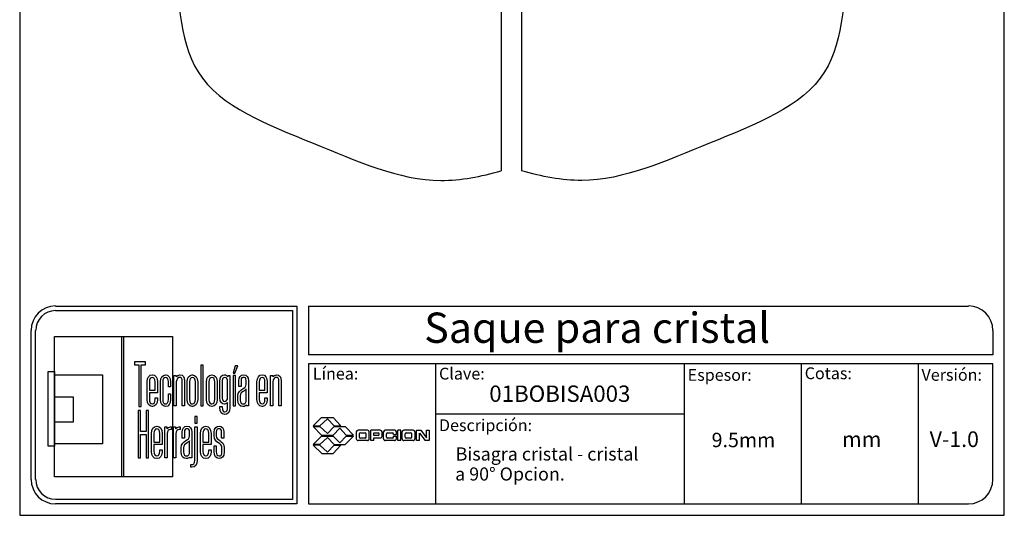
# Model space of a CAD drawing. Units: millimetres. Extents: x 976 to 1169, y 1698 to 1947.
# Drawn here: x 976 to 1169, y 1698 to 1795 of the extents above; entities that cross this region are included whole.
import ezdxf

# ---------------------------------------------------------------- set-up
doc = ezdxf.new("R2010")
doc.units = ezdxf.units.MM
for name, color, linetype in [('cristal', 140, 'Continuous'), ('DICK', 2, 'Continuous'), ('DUENN', 7, 'Continuous'), ('SCHRIFTFELD', 7, 'Continuous')]:
    doc.layers.add(name, color=color, linetype=linetype)
doc.styles.add('ARIAL', font='arial.ttf', dxfattribs={"height": 7.5})
doc.styles.add('ROMAND', font='romand', dxfattribs={"height": 5})

# ---------------------------------------------------------------- blocks, each defined once
blk = doc.blocks.new('A$C36E71B8E')
at = {"layer": 'SCHRIFTFELD'}
for points in [[(23.59, 0), (1.16, 0), (1.16, 26.66), (23.59, 26.66), (23.59, 0)], [(14.26, 0), (14, 0), (14, 26.66), (14.26, 26.66), (14.26, 0)], [(14.26, 0), (14, 0), (14, 26.66), (14.26, 26.66), (14.26, 0)], [(17.19, 13.36), (17.62, 13.34), (17.62, 21.24), (18.44, 21.24), (18.44, 21.82), (16.37, 21.82), (16.37, 21.24), (17.19, 21.24), (17.19, 13.36)], [(29.44, 21.19), (28.99, 21.19), (28.99, 13.47), (29.44, 13.47), (29.44, 21.19)], [(35.1, 19.69), (35.42, 19.69), (35.99, 21.05), (35.5, 21.05), (35.1, 19.69)], [(1.2, 5.8), (0, 5.8), (0, 19.98), (1.2, 19.98), (1.2, 5.8)], [(10.29, 6.29), (1.16, 6.29), (1.16, 19.38), (10.29, 19.38), (10.29, 6.29)], [(35.13, 13.47), (35.56, 13.47), (35.56, 19.24), (35.13, 19.24), (35.13, 13.47)], [(1.16, 15.2), (4.75, 15.2), (4.75, 10.38), (1.16, 10.38), (1.16, 15.2)], [(18.62, 12.6), (18.62, 8.63), (17.51, 8.63), (17.51, 12.6), (17.07, 12.6), (17.07, 3.62), (17.51, 3.62), (17.51, 8.03), (18.62, 8.03), (18.62, 3.62), (19.06, 3.62), (19.06, 12.6), (18.62, 12.6)], [(27.83, 10.21), (28.28, 10.21), (28.28, 11.48), (27.83, 11.48), (27.83, 10.21)]]:
    blk.add_lwpolyline(points, dxfattribs=at)
for points, knots in [([(19.79, 13.36), (20.37, 13.36), (20.72, 13.86), (20.72, 14.69), (20.72, 14.69), (20.72, 14.98), (20.72, 14.98), (20.72, 14.98), (20.28, 14.98), (20.28, 14.98), (20.28, 14.98), (20.28, 14.7), (20.28, 14.7), (20.28, 14.15), (20.1, 13.85), (19.76, 13.85), (19.42, 13.85), (19.21, 14.17), (19.21, 14.7), (19.21, 14.7), (19.21, 15.96), (19.21, 15.96), (19.21, 15.96), (20.72, 15.96), (20.72, 15.96), (20.72, 15.96), (20.72, 18.04), (20.72, 18.04), (20.72, 18.87), (20.36, 19.36), (19.77, 19.36), (19.77, 19.36), (19.73, 19.36), (19.73, 19.36), (19.13, 19.36), (18.77, 18.87), (18.77, 18.04), (18.77, 18.04), (18.77, 14.68), (18.77, 14.68), (18.77, 13.87), (19.14, 13.36), (19.75, 13.36), (19.75, 13.36), (19.79, 13.36), (19.79, 13.36)], [0, 0, 0, 0, 1, 1, 1, 2, 2, 2, 3, 3, 3, 4, 4, 4, 5, 5, 5, 6, 6, 6, 7, 7, 7, 8, 8, 8, 9, 9, 9, 10, 10, 10, 11, 11, 11, 12, 12, 12, 13, 13, 13, 14, 14, 14, 15, 15, 15, 15]), ([(19.21, 16.43), (19.21, 16.43), (19.21, 18.02), (19.21, 18.02), (19.21, 18.56), (19.41, 18.87), (19.75, 18.87), (20.01, 18.87), (20.28, 18.65), (20.28, 18.02), (20.28, 18.02), (20.28, 16.43), (20.28, 16.43), (20.28, 16.43), (19.21, 16.43), (19.21, 16.43)], [0, 0, 0, 0, 1, 1, 1, 2, 2, 2, 3, 3, 3, 4, 4, 4, 5, 5, 5, 5]), ([(23.24, 14.68), (23.24, 14.68), (23.24, 15.78), (23.24, 15.78), (23.24, 15.78), (22.81, 15.78), (22.81, 15.78), (22.81, 15.78), (22.81, 14.7), (22.81, 14.7), (22.81, 14.07), (22.53, 13.84), (22.27, 13.84), (22.01, 13.84), (21.73, 14.07), (21.73, 14.7), (21.73, 14.7), (21.73, 18.03), (21.73, 18.03), (21.73, 18.65), (22.01, 18.87), (22.27, 18.87), (22.53, 18.87), (22.81, 18.65), (22.81, 18.03), (22.81, 18.03), (22.81, 17.06), (22.81, 17.06), (22.81, 17.06), (23.24, 17.06), (23.24, 17.06), (23.24, 17.06), (23.24, 18.04), (23.24, 18.04), (23.24, 18.87), (22.87, 19.36), (22.26, 19.36), (21.67, 19.36), (21.29, 18.84), (21.29, 18.04), (21.29, 18.04), (21.29, 14.68), (21.29, 14.68), (21.29, 13.87), (21.66, 13.36), (22.26, 13.36), (22.88, 13.36), (23.24, 13.84), (23.24, 14.68)], [0, 0, 0, 0, 1, 1, 1, 2, 2, 2, 3, 3, 3, 4, 4, 4, 5, 5, 5, 6, 6, 6, 7, 7, 7, 8, 8, 8, 9, 9, 9, 10, 10, 10, 11, 11, 11, 12, 12, 12, 13, 13, 13, 14, 14, 14, 15, 15, 15, 16, 16, 16, 16]), ([(25.44, 18.12), (25.44, 18.12), (25.44, 13.47), (25.44, 13.47), (25.44, 13.47), (25.88, 13.47), (25.88, 13.47), (25.88, 13.47), (25.88, 18.18), (25.88, 18.18), (25.88, 18.99), (25.61, 19.35), (25.01, 19.35), (24.72, 19.35), (24.46, 19.21), (24.29, 18.99), (24.29, 18.99), (24.29, 19.24), (24.29, 19.24), (24.29, 19.24), (23.87, 19.24), (23.87, 19.24), (23.87, 19.24), (23.87, 13.47), (23.87, 13.47), (23.87, 13.47), (24.31, 13.47), (24.31, 13.47), (24.31, 13.47), (24.31, 18.02), (24.31, 18.02), (24.31, 18.69), (24.73, 18.87), (24.98, 18.87), (25.29, 18.87), (25.44, 18.75), (25.44, 18.12)], [0, 0, 0, 0, 1, 1, 1, 2, 2, 2, 3, 3, 3, 4, 4, 4, 5, 5, 5, 6, 6, 6, 7, 7, 7, 8, 8, 8, 9, 9, 9, 10, 10, 10, 11, 11, 11, 12, 12, 12, 12]), ([(27.38, 19.36), (27.38, 19.36), (27.34, 19.36), (27.34, 19.36), (26.75, 19.36), (26.38, 18.85), (26.38, 18.02), (26.38, 18.02), (26.38, 14.69), (26.38, 14.69), (26.38, 13.87), (26.75, 13.36), (27.34, 13.36), (27.34, 13.36), (27.38, 13.36), (27.38, 13.36), (28, 13.36), (28.37, 13.86), (28.37, 14.69), (28.37, 14.69), (28.37, 18.02), (28.37, 18.02), (28.37, 18.85), (27.99, 19.36), (27.38, 19.36)], [0, 0, 0, 0, 1, 1, 1, 2, 2, 2, 3, 3, 3, 4, 4, 4, 5, 5, 5, 6, 6, 6, 7, 7, 7, 8, 8, 8, 8]), ([(27.94, 18.02), (27.94, 18.02), (27.94, 14.7), (27.94, 14.7), (27.94, 14.17), (27.73, 13.85), (27.37, 13.85), (27.37, 13.85), (27.36, 13.85), (27.36, 13.85), (27.23, 13.85), (26.8, 13.91), (26.8, 14.7), (26.8, 14.7), (26.8, 18.02), (26.8, 18.02), (26.8, 18.65), (27.09, 18.87), (27.37, 18.87), (27.73, 18.87), (27.94, 18.55), (27.94, 18.02)], [0, 0, 0, 0, 1, 1, 1, 2, 2, 2, 3, 3, 3, 4, 4, 4, 5, 5, 5, 6, 6, 6, 7, 7, 7, 7]), ([(32.05, 14.69), (32.05, 14.69), (32.05, 18.02), (32.05, 18.02), (32.05, 18.85), (31.68, 19.36), (31.07, 19.36), (31.07, 19.36), (31.03, 19.36), (31.03, 19.36), (30.43, 19.36), (30.06, 18.85), (30.06, 18.02), (30.06, 18.02), (30.06, 14.69), (30.06, 14.69), (30.06, 13.87), (30.43, 13.36), (31.03, 13.36), (31.03, 13.36), (31.07, 13.36), (31.07, 13.36), (31.69, 13.36), (32.05, 13.86), (32.05, 14.69)], [0, 0, 0, 0, 1, 1, 1, 2, 2, 2, 3, 3, 3, 4, 4, 4, 5, 5, 5, 6, 6, 6, 7, 7, 7, 8, 8, 8, 8]), ([(31.63, 18.02), (31.63, 18.02), (31.63, 14.7), (31.63, 14.7), (31.63, 14.17), (31.42, 13.85), (31.06, 13.85), (31.06, 13.85), (31.05, 13.85), (31.05, 13.85), (30.91, 13.85), (30.49, 13.91), (30.49, 14.7), (30.49, 14.7), (30.49, 18.02), (30.49, 18.02), (30.49, 18.65), (30.78, 18.87), (31.05, 18.87), (31.41, 18.87), (31.63, 18.55), (31.63, 18.02)], [0, 0, 0, 0, 1, 1, 1, 2, 2, 2, 3, 3, 3, 4, 4, 4, 5, 5, 5, 6, 6, 6, 7, 7, 7, 7]), ([(34.1, 19), (33.96, 19.23), (33.74, 19.36), (33.48, 19.36), (32.87, 19.36), (32.56, 18.93), (32.56, 18.08), (32.56, 18.08), (32.56, 15.08), (32.56, 15.08), (32.56, 14.03), (33.06, 13.81), (33.48, 13.81), (33.7, 13.81), (33.91, 13.93), (34.06, 14.13), (34.06, 14.13), (34.06, 13.19), (34.06, 13.19), (34.06, 12.8), (33.96, 12.34), (33.53, 12.34), (33.3, 12.34), (33, 12.43), (33, 13.28), (33, 13.28), (33, 13.35), (33, 13.35), (33, 13.35), (32.56, 13.35), (32.56, 13.35), (32.56, 13.35), (32.56, 13.18), (32.56, 13.18), (32.56, 12.3), (32.89, 11.85), (33.53, 11.85), (33.97, 11.85), (34.49, 12.08), (34.49, 13.18), (34.49, 13.18), (34.49, 19.24), (34.49, 19.24), (34.49, 19.24), (34.13, 19.24), (34.13, 19.24), (34.13, 19.24), (34.1, 19), (34.1, 19)], [0, 0, 0, 0, 1, 1, 1, 2, 2, 2, 3, 3, 3, 4, 4, 4, 5, 5, 5, 6, 6, 6, 7, 7, 7, 8, 8, 8, 9, 9, 9, 10, 10, 10, 11, 11, 11, 12, 12, 12, 13, 13, 13, 14, 14, 14, 15, 15, 15, 16, 16, 16, 16]), ([(34.06, 18.02), (34.06, 18.02), (34.06, 15.15), (34.06, 15.15), (34.06, 14.51), (33.69, 14.3), (33.53, 14.3), (33.07, 14.3), (33, 14.83), (33, 15.15), (33, 15.15), (33, 18.02), (33, 18.02), (33, 18.41), (33.09, 18.87), (33.53, 18.87), (33.86, 18.87), (34.06, 18.56), (34.06, 18.02)], [0, 0, 0, 0, 1, 1, 1, 2, 2, 2, 3, 3, 3, 4, 4, 4, 5, 5, 5, 6, 6, 6, 6]), ([(37.09, 19.36), (36.52, 19.36), (36.17, 18.95), (36.17, 18.25), (36.17, 18.25), (36.17, 17.13), (36.17, 17.13), (36.17, 17.13), (36.61, 17.13), (36.61, 17.13), (36.61, 17.13), (36.61, 18.25), (36.61, 18.25), (36.61, 18.82), (36.86, 18.89), (37.1, 18.89), (37.35, 18.89), (37.57, 18.81), (37.57, 18.25), (37.57, 18.25), (37.57, 17.55), (37.57, 17.55), (37.57, 17.13), (37.27, 16.93), (36.91, 16.7), (36.48, 16.42), (36, 16.12), (36, 15.36), (36, 15.36), (36, 14.62), (36, 14.62), (36, 13.78), (36.32, 13.36), (36.96, 13.36), (37.25, 13.36), (37.47, 13.46), (37.63, 13.64), (37.63, 13.64), (37.63, 13.47), (37.63, 13.47), (37.63, 13.47), (38.02, 13.47), (38.02, 13.47), (38.02, 13.47), (38.02, 18.26), (38.02, 18.26), (38.01, 18.97), (37.68, 19.36), (37.09, 19.36)], [0, 0, 0, 0, 1, 1, 1, 2, 2, 2, 3, 3, 3, 4, 4, 4, 5, 5, 5, 6, 6, 6, 7, 7, 7, 8, 8, 8, 9, 9, 9, 10, 10, 10, 11, 11, 11, 12, 12, 12, 13, 13, 13, 14, 14, 14, 15, 15, 15, 16, 16, 16, 16]), ([(40.63, 19.36), (40.63, 19.36), (40.59, 19.36), (40.59, 19.36), (39.99, 19.36), (39.63, 18.87), (39.63, 18.04), (39.63, 18.04), (39.63, 14.68), (39.63, 14.68), (39.63, 13.87), (40, 13.36), (40.6, 13.36), (40.6, 13.36), (40.65, 13.36), (40.65, 13.36), (41.23, 13.36), (41.58, 13.86), (41.58, 14.69), (41.58, 14.69), (41.58, 14.98), (41.58, 14.98), (41.58, 14.98), (41.14, 14.98), (41.14, 14.98), (41.14, 14.98), (41.14, 14.7), (41.14, 14.7), (41.14, 14.15), (40.96, 13.85), (40.62, 13.85), (40.28, 13.85), (40.07, 14.17), (40.07, 14.7), (40.07, 14.7), (40.07, 15.96), (40.07, 15.96), (40.07, 15.96), (41.58, 15.96), (41.58, 15.96), (41.58, 15.96), (41.58, 18.04), (41.58, 18.04), (41.58, 18.87), (41.22, 19.36), (40.63, 19.36)], [0, 0, 0, 0, 1, 1, 1, 2, 2, 2, 3, 3, 3, 4, 4, 4, 5, 5, 5, 6, 6, 6, 7, 7, 7, 8, 8, 8, 9, 9, 9, 10, 10, 10, 11, 11, 11, 12, 12, 12, 13, 13, 13, 14, 14, 14, 15, 15, 15, 15]), ([(40.07, 16.43), (40.07, 16.43), (40.07, 18.02), (40.07, 18.02), (40.07, 18.56), (40.27, 18.87), (40.61, 18.87), (40.87, 18.87), (41.14, 18.65), (41.14, 18.02), (41.14, 18.02), (41.14, 16.43), (41.14, 16.43), (41.14, 16.43), (40.07, 16.43), (40.07, 16.43)], [0, 0, 0, 0, 1, 1, 1, 2, 2, 2, 3, 3, 3, 4, 4, 4, 5, 5, 5, 5]), ([(43.35, 19.35), (43.06, 19.35), (42.79, 19.21), (42.62, 18.99), (42.62, 18.99), (42.62, 19.24), (42.62, 19.24), (42.62, 19.24), (42.2, 19.24), (42.2, 19.24), (42.2, 19.24), (42.2, 13.47), (42.2, 13.47), (42.2, 13.47), (42.65, 13.47), (42.65, 13.47), (42.65, 13.47), (42.65, 18.02), (42.65, 18.02), (42.65, 18.69), (43.07, 18.87), (43.31, 18.87), (43.62, 18.87), (43.78, 18.75), (43.78, 18.12), (43.78, 18.12), (43.78, 13.47), (43.78, 13.47), (43.78, 13.47), (44.21, 13.47), (44.21, 13.47), (44.21, 13.47), (44.21, 18.18), (44.21, 18.18), (44.21, 18.99), (43.94, 19.35), (43.35, 19.35)], [0, 0, 0, 0, 1, 1, 1, 2, 2, 2, 3, 3, 3, 4, 4, 4, 5, 5, 5, 6, 6, 6, 7, 7, 7, 8, 8, 8, 9, 9, 9, 10, 10, 10, 11, 11, 11, 12, 12, 12, 12]), ([(37.01, 13.84), (36.72, 13.84), (36.44, 13.94), (36.44, 14.63), (36.44, 14.63), (36.44, 15.36), (36.44, 15.36), (36.44, 15.84), (36.77, 16.06), (37.12, 16.29), (37.28, 16.4), (37.45, 16.51), (37.58, 16.65), (37.58, 16.65), (37.58, 14.64), (37.58, 14.64), (37.58, 14.11), (37.39, 13.84), (37.01, 13.84)], [0, 0, 0, 0, 1, 1, 1, 2, 2, 2, 3, 3, 3, 4, 4, 4, 5, 5, 5, 6, 6, 6, 6]), ([(20.63, 9.61), (20.63, 9.61), (20.59, 9.61), (20.59, 9.61), (19.98, 9.61), (19.62, 9.11), (19.62, 8.26), (19.62, 8.26), (19.62, 4.83), (19.62, 4.83), (19.62, 3.99), (20, 3.48), (20.61, 3.48), (20.61, 3.48), (20.65, 3.48), (20.65, 3.48), (21.24, 3.48), (21.6, 3.99), (21.6, 4.84), (21.6, 4.84), (21.6, 5.13), (21.6, 5.13), (21.6, 5.13), (21.16, 5.13), (21.16, 5.13), (21.16, 5.13), (21.16, 4.85), (21.16, 4.85), (21.16, 4.29), (20.97, 3.98), (20.63, 3.98), (20.28, 3.98), (20.07, 4.31), (20.07, 4.85), (20.07, 4.85), (20.07, 6.13), (20.07, 6.13), (20.07, 6.13), (21.6, 6.13), (21.6, 6.13), (21.6, 6.13), (21.6, 8.26), (21.6, 8.26), (21.6, 9.11), (21.24, 9.61), (20.63, 9.61)], [0, 0, 0, 0, 1, 1, 1, 2, 2, 2, 3, 3, 3, 4, 4, 4, 5, 5, 5, 6, 6, 6, 7, 7, 7, 8, 8, 8, 9, 9, 9, 10, 10, 10, 11, 11, 11, 12, 12, 12, 13, 13, 13, 14, 14, 14, 15, 15, 15, 15]), ([(22.53, 9.12), (22.53, 9.12), (22.53, 9.49), (22.53, 9.49), (22.53, 9.49), (22.13, 9.49), (22.13, 9.49), (22.13, 9.49), (22.13, 3.59), (22.13, 3.59), (22.13, 3.59), (22.58, 3.59), (22.58, 3.59), (22.58, 3.59), (22.58, 8.21), (22.58, 8.21), (22.58, 8.74), (22.88, 8.97), (23.18, 8.97), (23.18, 8.97), (23.39, 8.97), (23.39, 8.97), (23.39, 8.97), (23.39, 9.49), (23.39, 9.49), (23.39, 9.49), (23.23, 9.49), (23.23, 9.49), (22.94, 9.49), (22.69, 9.35), (22.53, 9.12)], [0, 0, 0, 0, 1, 1, 1, 2, 2, 2, 3, 3, 3, 4, 4, 4, 5, 5, 5, 6, 6, 6, 7, 7, 7, 8, 8, 8, 9, 9, 9, 10, 10, 10, 10]), ([(24.18, 9.12), (24.18, 9.12), (24.18, 9.49), (24.18, 9.49), (24.18, 9.49), (23.78, 9.49), (23.78, 9.49), (23.78, 9.49), (23.78, 3.59), (23.78, 3.59), (23.78, 3.59), (24.23, 3.59), (24.23, 3.59), (24.23, 3.59), (24.23, 8.21), (24.23, 8.21), (24.23, 8.74), (24.53, 8.97), (24.83, 8.97), (24.83, 8.97), (25.04, 8.97), (25.04, 8.97), (25.04, 8.97), (25.04, 9.49), (25.04, 9.49), (25.04, 9.49), (24.88, 9.49), (24.88, 9.49), (24.59, 9.49), (24.34, 9.35), (24.18, 9.12)], [0, 0, 0, 0, 1, 1, 1, 2, 2, 2, 3, 3, 3, 4, 4, 4, 5, 5, 5, 6, 6, 6, 7, 7, 7, 8, 8, 8, 9, 9, 9, 10, 10, 10, 10]), ([(27.28, 3.59), (27.28, 3.59), (27.28, 8.49), (27.28, 8.49), (27.27, 9.21), (26.93, 9.61), (26.34, 9.61), (25.75, 9.61), (25.4, 9.19), (25.4, 8.47), (25.4, 8.47), (25.4, 7.34), (25.4, 7.34), (25.4, 7.34), (25.85, 7.34), (25.85, 7.34), (25.85, 7.34), (25.85, 8.47), (25.85, 8.47), (25.85, 9.05), (26.1, 9.13), (26.35, 9.13), (26.59, 9.13), (26.83, 9.05), (26.83, 8.47), (26.83, 8.47), (26.83, 7.76), (26.83, 7.76), (26.83, 7.33), (26.51, 7.12), (26.15, 6.89), (25.71, 6.61), (25.22, 6.29), (25.22, 5.52), (25.22, 5.52), (25.22, 4.76), (25.22, 4.76), (25.22, 3.91), (25.55, 3.48), (26.2, 3.48), (26.49, 3.48), (26.72, 3.58), (26.88, 3.77), (26.88, 3.77), (26.88, 3.59), (26.88, 3.59), (26.88, 3.59), (27.28, 3.59), (27.28, 3.59)], [0, 0, 0, 0, 1, 1, 1, 2, 2, 2, 3, 3, 3, 4, 4, 4, 5, 5, 5, 6, 6, 6, 7, 7, 7, 8, 8, 8, 9, 9, 9, 10, 10, 10, 11, 11, 11, 12, 12, 12, 13, 13, 13, 14, 14, 14, 15, 15, 15, 16, 16, 16, 16]), ([(27.83, 3.19), (27.83, 2.44), (27.46, 2.32), (27.24, 2.32), (27.24, 2.32), (27.06, 2.32), (27.06, 2.32), (27.06, 2.32), (27.06, 1.82), (27.06, 1.82), (27.06, 1.82), (27.28, 1.82), (27.28, 1.82), (27.9, 1.82), (28.28, 2.34), (28.28, 3.18), (28.28, 3.18), (28.28, 9.49), (28.28, 9.49), (28.28, 9.49), (27.83, 9.49), (27.83, 9.49), (27.83, 9.49), (27.83, 3.19), (27.83, 3.19)], [0, 0, 0, 0, 1, 1, 1, 2, 2, 2, 3, 3, 3, 4, 4, 4, 5, 5, 5, 6, 6, 6, 7, 7, 7, 8, 8, 8, 8]), ([(29.93, 9.61), (29.93, 9.61), (29.89, 9.61), (29.89, 9.61), (29.28, 9.61), (28.92, 9.11), (28.92, 8.26), (28.92, 8.26), (28.92, 4.83), (28.92, 4.83), (28.92, 3.99), (29.3, 3.48), (29.91, 3.48), (29.91, 3.48), (29.95, 3.48), (29.95, 3.48), (30.55, 3.48), (30.9, 3.99), (30.9, 4.84), (30.9, 4.84), (30.9, 5.13), (30.9, 5.13), (30.9, 5.13), (30.46, 5.13), (30.46, 5.13), (30.46, 5.13), (30.46, 4.85), (30.46, 4.85), (30.46, 4.29), (30.27, 3.98), (29.93, 3.98), (29.58, 3.98), (29.37, 4.31), (29.37, 4.85), (29.37, 4.85), (29.37, 6.13), (29.37, 6.13), (29.37, 6.13), (30.9, 6.13), (30.9, 6.13), (30.9, 6.13), (30.9, 8.26), (30.9, 8.26), (30.9, 9.11), (30.54, 9.61), (29.93, 9.61)], [0, 0, 0, 0, 1, 1, 1, 2, 2, 2, 3, 3, 3, 4, 4, 4, 5, 5, 5, 6, 6, 6, 7, 7, 7, 8, 8, 8, 9, 9, 9, 10, 10, 10, 11, 11, 11, 12, 12, 12, 13, 13, 13, 14, 14, 14, 15, 15, 15, 15]), ([(32.55, 6.9), (32.2, 7.14), (31.9, 7.34), (31.9, 7.78), (31.9, 7.78), (31.9, 8.48), (31.9, 8.48), (31.9, 9.06), (32.21, 9.13), (32.44, 9.13), (32.62, 9.13), (32.91, 9.05), (32.91, 8.48), (32.91, 8.48), (32.91, 7.32), (32.91, 7.32), (32.91, 7.32), (33.34, 7.32), (33.34, 7.32), (33.34, 7.32), (33.34, 8.5), (33.34, 8.5), (33.34, 9.27), (32.89, 9.61), (32.44, 9.61), (31.98, 9.61), (31.48, 9.32), (31.48, 8.5), (31.48, 8.5), (31.48, 7.76), (31.48, 7.76), (31.48, 7.04), (31.92, 6.73), (32.31, 6.46), (32.67, 6.21), (32.98, 5.99), (32.98, 5.5), (32.98, 5.5), (32.98, 4.78), (32.98, 4.78), (32.98, 4.09), (32.71, 3.99), (32.44, 3.99), (32.08, 3.99), (31.9, 4.25), (31.9, 4.79), (31.9, 4.79), (31.9, 5.88), (31.9, 5.88), (31.9, 5.88), (31.48, 5.88), (31.48, 5.88), (31.48, 5.88), (31.48, 4.75), (31.48, 4.75), (31.48, 3.96), (31.83, 3.5), (32.44, 3.5), (32.89, 3.5), (33.42, 3.72), (33.42, 4.78), (33.42, 4.78), (33.42, 5.53), (33.42, 5.53), (33.42, 6.31), (32.95, 6.63), (32.55, 6.9)], [0, 0, 0, 0, 1, 1, 1, 2, 2, 2, 3, 3, 3, 4, 4, 4, 5, 5, 5, 6, 6, 6, 7, 7, 7, 8, 8, 8, 9, 9, 9, 10, 10, 10, 11, 11, 11, 12, 12, 12, 13, 13, 13, 14, 14, 14, 15, 15, 15, 16, 16, 16, 17, 17, 17, 18, 18, 18, 19, 19, 19, 20, 20, 20, 21, 21, 21, 22, 22, 22, 22]), ([(20.07, 6.61), (20.07, 6.61), (20.07, 8.24), (20.07, 8.24), (20.07, 8.79), (20.26, 9.11), (20.62, 9.11), (20.88, 9.11), (21.16, 8.88), (21.16, 8.24), (21.16, 8.24), (21.16, 6.61), (21.16, 6.61), (21.16, 6.61), (20.07, 6.61), (20.07, 6.61)], [0, 0, 0, 0, 1, 1, 1, 2, 2, 2, 3, 3, 3, 4, 4, 4, 5, 5, 5, 5]), ([(29.37, 6.61), (29.37, 6.61), (29.37, 8.24), (29.37, 8.24), (29.37, 8.79), (29.57, 9.11), (29.92, 9.11), (30.18, 9.11), (30.46, 8.88), (30.46, 8.24), (30.46, 8.24), (30.46, 6.61), (30.46, 6.61), (30.46, 6.61), (29.37, 6.61), (29.37, 6.61)], [0, 0, 0, 0, 1, 1, 1, 2, 2, 2, 3, 3, 3, 4, 4, 4, 5, 5, 5, 5]), ([(26.25, 3.97), (25.95, 3.97), (25.68, 4.07), (25.68, 4.77), (25.68, 4.77), (25.68, 5.52), (25.68, 5.52), (25.68, 6.01), (26.01, 6.24), (26.37, 6.48), (26.53, 6.59), (26.69, 6.7), (26.83, 6.84), (26.83, 6.84), (26.83, 4.78), (26.83, 4.78), (26.83, 4.24), (26.64, 3.97), (26.25, 3.97)], [0, 0, 0, 0, 1, 1, 1, 2, 2, 2, 3, 3, 3, 4, 4, 4, 5, 5, 5, 6, 6, 6, 6])]:
    blk.add_open_spline(points, degree=3, knots=knots, dxfattribs=at)
blk = doc.blocks.new('A$C525b83c6')
for p, q in [((0, 29.2), (9, 37.8)), ((7.2, 29.2), (15.1, 36.4)), ((9, 37.8), (21.1, 37.8)), ((15.1, 36.4), (22, 29.2)), ((21.1, 37.8), (29.3, 29.2)), ((0, 29.2), (7.2, 29.2)), ((0, 28.2), (7.2, 28.2)), ((0, 28.2), (9, 19.4)), ((7.2, 28.2), (15.1, 21)), ((15.1, 21), (22, 28.2)), ((21.1, 19.4), (28, 26.7)), ((22, 29.2), (29.3, 29.2)), ((22, 28.2), (33.9, 28.2)), ((34.9, 19.4), (28, 26.7)), ((33.9, 28.2), (42.4, 19.4)), ((45.5, 15.5), (45.5, 22.6)), ((57.3, 24.4), (47.3, 24.4)), ((49.7, 21.8), (54.8, 21.8)), ((59.1, 15.5), (59.1, 22.6)), ((70.7, 24.4), (60.8, 24.4)), ((60.8, 13.7), (60.8, 24.4)), ((63.9, 18.9), (63.9, 21.8)), ((63.9, 21.8), (68.4, 21.8)), ((72.5, 18.1), (72.5, 22.6)), ((74.1, 15.5), (74.1, 22.6)), ((85.8, 24.4), (75.9, 24.4)), ((78.3, 21.8), (83.4, 21.8)), ((87.7, 19.8), (87.7, 22.6)), ((92.2, 24.4), (89.2, 24.4)), ((89.2, 13.7), (89.2, 24.4)), ((92.2, 13.7), (92.2, 24.4)), ((93.6, 15.5), (93.6, 22.6)), ((105.3, 24.4), (95.4, 24.4)), ((97.8, 21.8), (102.9, 21.8)), ((107.2, 15.5), (107.2, 22.6)), ((108.8, 13.7), (108.8, 24.4)), ((108.8, 24.4), (113.3, 24.4)), ((111.9, 13.7), (111.9, 21.3)), ((111.9, 21.3), (117.8, 13.7)), ((113.3, 24.4), (119.2, 16.6)), ((119.2, 16.6), (119.2, 24.4)), ((119.2, 24.4), (122.2, 24.4)), ((122.2, 24.4), (122.2, 13.7)), ((0, 9.6), (9, 18.3)), ((15.1, 16.8), (7.1, 9.6)), ((9, 19.4), (21.1, 19.4)), ((9, 18.3), (21.1, 18.3)), ((15.1, 16.8), (22, 9.6)), ((21.1, 18.3), (28, 11.2)), ((28, 11.2), (34.9, 18.3)), ((33.9, 9.6), (42.4, 18.3)), ((34.9, 19.4), (42.4, 19.4)), ((34.9, 18.3), (42.4, 18.3)), ((57.3, 13.7), (47.3, 13.7)), ((48.7, 17.3), (48.7, 20.7)), ((49.7, 16.3), (54.8, 16.3)), ((55.9, 17.3), (55.9, 20.7)), ((63.9, 13.7), (60.8, 13.7)), ((68.4, 18.9), (63.9, 18.9)), ((63.9, 13.7), (63.9, 16.3)), ((63.9, 16.3), (70.7, 16.3)), ((69.4, 20), (69.4, 20.7)), ((85.9, 13.7), (75.9, 13.7)), ((77.2, 17.3), (77.2, 20.7)), ((78.3, 16.3), (83.4, 16.3)), ((84.5, 19.8), (84.5, 20.7)), ((84.5, 19.8), (87.7, 19.8)), ((84.5, 17.3), (84.5, 18.2)), ((84.5, 18.2), (87.7, 18.2)), ((87.7, 15.5), (87.7, 18.2)), ((92.2, 13.7), (89.2, 13.7)), ((105.4, 13.7), (95.4, 13.7)), ((96.7, 17.3), (96.7, 20.7)), ((97.8, 16.3), (102.9, 16.3)), ((104, 17.3), (104, 20.7)), ((111.9, 13.7), (108.8, 13.7)), ((122.2, 13.7), (117.8, 13.7)), ((7.1, 9.6), (0, 9.6)), ((7.1, 8.6), (0, 8.6)), ((0, 8.6), (9.1, 0)), ((7.1, 8.6), (15.1, 1.5)), ((9.1, 0), (21.1, 0)), ((15.1, 1.5), (22, 8.6)), ((29.3, 8.6), (21.1, 0)), ((22, 9.6), (33.9, 9.6)), ((22, 8.6), (29.3, 8.6))]:
    blk.add_line(p, q)
for centre, radius, start, end in [((47.3, 22.6), 1.83, 90, 180), ((49.7, 20.7), 1.08, 90, 180), ((54.8, 20.7), 1.08, 0, 90), ((57.3, 22.6), 1.83, 0, 90), ((68.4, 20.7), 1.08, 0, 90), ((70.7, 22.6), 1.83, 0, 90), ((75.9, 22.6), 1.83, 90, 180), ((78.3, 20.7), 1.08, 90, 180), ((83.4, 20.7), 1.08, 0, 90), ((85.8, 22.6), 1.83, 0, 90), ((95.4, 22.6), 1.83, 90, 180), ((97.8, 20.7), 1.08, 90, 180), ((102.9, 20.7), 1.08, 0, 90), ((105.3, 22.6), 1.83, 0, 90), ((47.3, 15.5), 1.83, 180, 270.3364), ((49.7, 17.3), 1.08, 180, 270), ((54.8, 17.3), 1.08, 270, 0), ((57.3, 15.5), 1.83, 269.6636, 0), ((68.4, 20), 1.08, 270, 0), ((70.7, 18.1), 1.83, 269.6636, 0), ((75.9, 15.5), 1.83, 180, 270.3364), ((78.3, 17.3), 1.08, 180, 270), ((83.4, 17.3), 1.08, 270, 0), ((85.8, 15.5), 1.83, 269.6636, 0), ((95.4, 15.5), 1.83, 180, 270.3364), ((97.8, 17.3), 1.08, 180, 270), ((102.9, 17.3), 1.08, 270, 0), ((105.3, 15.5), 1.83, 269.6636, 0)]:
    blk.add_arc(centre, radius, start, end)

msp = doc.modelspace()

# ---------------------------------------------------------------- linework, layer by layer
for p, q in [((982.91, 1738.99), (1030.16, 1738.99)), ((1030.16, 1738.99), (1030.16, 1700.27)), ((1032.39, 1738.99), (1161.61, 1738.99)), ((1032.39, 1738.99), (1032.39, 1729.45)), ((982.91, 1738.1), (1029.26, 1738.1)), ((1029.26, 1738.1), (1029.26, 1701.16)), ((978.11, 1705.07), (978.11, 1734.2)), ((979, 1705.07), (979, 1734.2)), ((1166.41, 1734.2), (1166.41, 1729.45)), ((1166.41, 1729.45), (1032.39, 1729.45)), ((1166.41, 1727.66), (1032.39, 1727.66)), ((1032.39, 1727.66), (1032.39, 1700.27)), ((1057.31, 1727.66), (1057.31, 1700.27)), ((1106, 1700.27), (1106, 1727.66)), ((1128.86, 1727.66), (1128.86, 1700.27)), ((1151.78, 1727.66), (1151.78, 1700.27)), ((1166.41, 1705.07), (1166.41, 1727.66)), ((1057.31, 1717.87), (1106, 1717.87)), ((1029.26, 1701.16), (982.91, 1701.16)), ((1030.16, 1700.27), (982.91, 1700.27)), ((1032.39, 1700.27), (1161.61, 1700.27))]:
    msp.add_line(p, q)
for centre, radius, start, end in [((982.91, 1734.2), 4.8, 90, 180), ((1161.61, 1734.2), 4.8, 360, 90), ((982.91, 1734.2), 3.9, 90, 180), ((982.91, 1705.07), 4.8, 180, 270), ((982.91, 1705.07), 3.9, 180, 270), ((1161.61, 1705.07), 4.8, 270, 360)]:
    msp.add_arc(centre, radius, start, end)
at = {"layer": 'cristal'}
for p, q in [((1070.13, 1812.02), (1070.13, 1765.47)), ((1074.13, 1812.02), (1074.13, 1765.47))]:
    msp.add_line(p, q, dxfattribs=at)
for points in [[(1070.13, 1924.39), (1050.75, 1923.82), (1021.96, 1921.84), (1006.9, 1885.12), (988.14, 1871.02), (996.16, 1839.78), (1007.48, 1815.73), (1006.57, 1781.07), (1033.75, 1771.06), (1053.88, 1761.9), (1066.18, 1764.32), (1070.13, 1765.47)], [(1074.13, 1924.39), (1093.51, 1923.82), (1122.3, 1921.84), (1137.36, 1885.12), (1156.12, 1871.02), (1148.1, 1839.78), (1136.78, 1815.73), (1137.69, 1781.07), (1110.51, 1771.06), (1090.38, 1761.9), (1078.08, 1764.32), (1074.13, 1765.47)]]:
    msp.add_open_spline(points, degree=3, knots=[7.05016, 7.05016, 7.05016, 7.05016, 9.433088, 11.579372, 12.655711, 13.960741, 16.310646, 17.71304, 19.244893, 20.753942, 21.46432, 21.46432, 21.46432, 21.46432], dxfattribs=at)
at = {"layer": 'SCHRIFTFELD'}
for p, q in [((975.88, 1947.02), (975.88, 1698.04)), ((1168.64, 1698.04), (1168.64, 1947.02)), ((975.88, 1698.04), (1168.64, 1698.04))]:
    msp.add_line(p, q, dxfattribs=at)

# ---------------------------------------------------------------- block references
at = {"xscale": 0.1861205829814239, "yscale": 0.1861205829814239, "zscale": 0.1861205829814239}
msp.add_blockref('A$C525b83c6', (1033.32, 1710.14), dxfattribs=at)
at = {"layer": 'DUENN', "xscale": 1.031210460713056, "yscale": 1.031210460713056, "zscale": 1.031210460713056}
msp.add_blockref('A$C36E71B8E', (981.47, 1705.56), dxfattribs=at)

# ---------------------------------------------------------------- texts
for s, height, style, p in [('Saque para cristal', 5.9177, 'ROMAND', (1055.07, 1731.79)), ('01BOBISA003', 3.201, 'ARIAL', (1067.81, 1720.24)), ('9.5mm', 2.819, 'ARIAL', (1111.34, 1711.37)), ('mm', 3.059, 'ARIAL', (1136.85, 1711.38)), ('V-1.0', 3.059, 'ARIAL', (1154.03, 1711.4)), ('Bisagra cristal - cristal  ', 2.5652, 'ARIAL', (1061.23, 1708.76)), ('a 90° Opcion.', 2.5652, 'ARIAL', (1061.13, 1704.84))]:
    msp.add_text(s, height=height, dxfattribs=dict(style=style)).set_placement(p)
at = {"layer": 'DICK', "style": 'ARIAL'}
for s, height, p in [('Línea:', 2.312, (1033.27, 1724.61)), ('Clave:', 2.312, (1057.97, 1724.61)), ('Espesor:', 2.312, (1106.66, 1724.36)), ('Cotas:', 2.312, (1129.56, 1724.68)), ('Versión:', 2.312, (1152.43, 1724.37)), ('Descripción:', 2.3117, (1057.96, 1714.51))]:
    msp.add_text(s, height=height, dxfattribs=at).set_placement(p)

doc.saveas('drawing.dxf')
